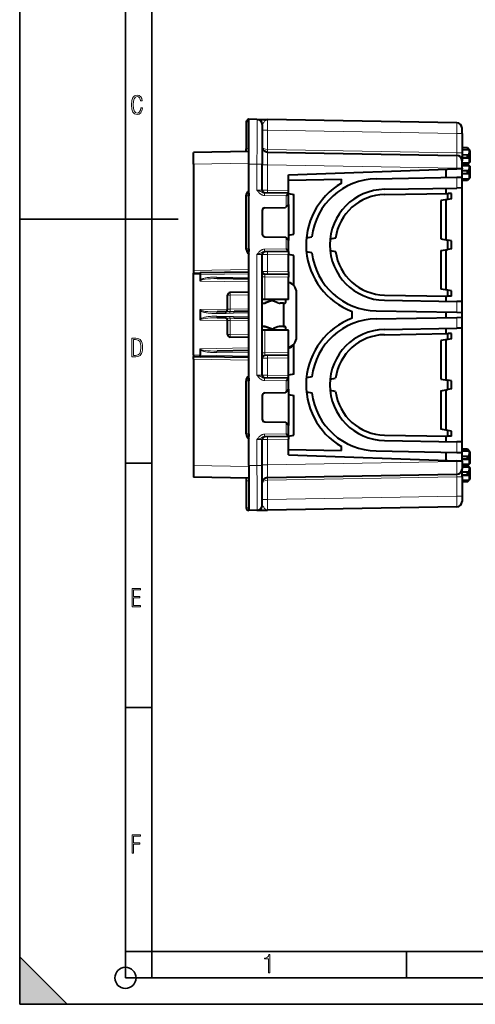
# Model space of a CAD drawing. Extents: x 0 to 420, y 0 to 297.
# Drawn here: x 0 to 86, y 0 to 186 of the extents above; entities that cross this region are included whole.
import ezdxf

# ---------------------------------------------------------------- set-up
doc = ezdxf.new("R2010")
doc.units = 0

msp = doc.modelspace()

# ---------------------------------------------------------------- linework, layer by layer
at = {"color": 7, "lineweight": 35}
for p, q in [((0, 0), (0, 297)), ((0, 0), (0, 297)), ((20.000401, 4.99976), (20.000401, 292)), ((25.000401, 9.99976), (25.000401, 287)), ((0, 148.5), (30, 148.5)), ((20.000401, 102.333), (25.000401, 102.333)), ((20.000401, 56.166599), (25.000401, 56.166599)), ((20.000401, 10), (25.000401, 10)), ((20.000401, 9.99976), (25.000401, 9.99976)), ((25.000401, 9.99976), (410, 9.99976)), ((25.0005, 4.99976), (25.0005, 9.99976)), ((73.125504, 4.99976), (73.125504, 9.99976)), ((0, 9), (9, 0)), ((0, 0), (0, 9)), ((20.000401, 4.99976), (167.501007, 4.99976)), ((0, 0), (420, 0)), ((0, 0), (420, 0)), ((0, 0), (9, 0))]:
    msp.add_line(p, q, dxfattribs=at)
at = {"color": 7, "lineweight": 40}
for p, q in [((42.86319, 166.906265), (42.86319, 161.789398)), ((43.354462, 167.406189), (43.36319, 167.406342)), ((44.880642, 167.379852), (43.36319, 167.406342)), ((43.36319, 158.907639), (43.36319, 167.406342)), ((44.880642, 167.379852), (46.845737, 167.345551)), ((45.86319, 166.380005), (45.86319, 158.881149)), ((82.680641, 166.720062), (46.845737, 167.345551)), ((83.663193, 164.720367), (83.663193, 165.720215)), ((83.663193, 164.720367), (83.663193, 161.063614)), ((43.36319, 161.289627), (32.86319, 161.106354)), ((32.86319, 158.906677), (32.86319, 161.106354)), ((42.86319, 161.280899), (42.86319, 161.789398)), ((46.845737, 161.189194), (82.680641, 160.56369)), ((84.680954, 161.988586), (83.663193, 162.006348)), ((83.663193, 161.668747), (84.986282, 161.648621)), ((83.663193, 161.063614), (83.663193, 159.564697)), ((83.663193, 160.716721), (84.986282, 160.701675)), ((84.764603, 161.896729), (84.680954, 161.988586)), ((85.163193, 161.506348), (84.680954, 161.988586)), ((84.986282, 161.648621), (84.986282, 161.018524)), ((84.986282, 160.701675), (84.986282, 161.018524)), ((85.163193, 161.506348), (85.163193, 160.933716)), ((85.163193, 160.933716), (85.163193, 159.306335)), ((32.86319, 158.906677), (32.86319, 138.806274)), ((43.36319, 153.41507), (43.36319, 158.907639)), ((45.86319, 153.98497), (45.86319, 158.881149)), ((83.663193, 160.095963), (84.986282, 160.111023)), ((83.663193, 158.164062), (83.663193, 159.563843)), ((83.663193, 159.143936), (84.986282, 159.164062)), ((84.680954, 158.988586), (83.663193, 159.006348)), ((83.663193, 158.668747), (84.986282, 158.648621)), ((84.764603, 158.896729), (84.680954, 158.988586)), ((85.163193, 158.506348), (84.680954, 158.988586)), ((85.163193, 159.306335), (84.763168, 158.906326)), ((84.986282, 160.111023), (84.986282, 159.164062)), ((84.986282, 158.648621), (84.986282, 158.018524)), ((85.163193, 158.506348), (85.163193, 157.933716)), ((50.86319, 156.906342), (82.680641, 158.017426)), ((50.86319, 153.906265), (50.86319, 156.906342)), ((80.663193, 156.385162), (80.663193, 157.946991)), ((83.662697, 158.051727), (82.680641, 158.017426)), ((82.680641, 156.42038), (83.662697, 156.437531)), ((83.663193, 158.164062), (83.663193, 158.051743)), ((83.663193, 156.437531), (83.663193, 158.051743)), ((83.663193, 157.716721), (84.986282, 157.701675)), ((83.663193, 157.095963), (84.986282, 157.111023)), ((83.663193, 154.411041), (83.663193, 156.437531)), ((84.986282, 157.701675), (84.986282, 158.018524)), ((84.986282, 157.111023), (84.986282, 156.164062)), ((85.163193, 157.933716), (85.163193, 156.306335)), ((50.86319, 155.865005), (60.86319, 156.039551)), ((60.86319, 155.31868), (60.86319, 156.039551)), ((67.445038, 156.154449), (82.680641, 156.42038)), ((83.663193, 156.143936), (84.986282, 156.164062)), ((84.680954, 155.824112), (83.663193, 155.806335)), ((85.163193, 156.306335), (84.680954, 155.824112)), ((84.681091, 155.824265), (84.764603, 155.915955)), ((42.86319, 152.914993), (42.86319, 153.053925)), ((42.86319, 142.89769), (42.86319, 152.914993)), ((43.36319, 153.41507), (43.354462, 153.414917)), ((43.36319, 153.41507), (43.36319, 153.406342)), ((43.36319, 153.406342), (43.36319, 152.915146)), ((43.36319, 142.897537), (43.36319, 152.915146)), ((50.86319, 153.406342), (46.277084, 153.486389)), ((50.86319, 153.406601), (50.86319, 153.906265)), ((50.86319, 151.30806), (50.86319, 153.406281)), ((50.86319, 153.332672), (51.86319, 153.156342)), ((51.86319, 145.656342), (51.86319, 153.156342)), ((68.979935, 154.154755), (82.680641, 154.39389)), ((68.997391, 153.154907), (80.950752, 153.363541)), ((80.663193, 153.358521), (80.663193, 154.358673)), ((81.663193, 153.375977), (80.950752, 153.363541)), ((80.950752, 152.250366), (80.950752, 153.363541)), ((81.663193, 152.375977), (81.663193, 153.375977)), ((83.662697, 154.411041), (82.680641, 154.39389)), ((83.663193, 132.901642), (83.663193, 154.411041)), ((50.86319, 151.30806), (50.371918, 150.816788)), ((50.86319, 151.308044), (50.86319, 144.494064)), ((80.950752, 152.250366), (79.663193, 152.023331)), ((79.663193, 152.023331), (79.663193, 144.759003)), ((80.663193, 144.582672), (80.663193, 152.199646)), ((81.663193, 152.375977), (80.950752, 152.250366)), ((45.86319, 150.139999), (45.86319, 145.672699)), ((46.354462, 150.639923), (50.263283, 150.708145)), ((50.371918, 150.816788), (50.263283, 150.708145)), ((50.86319, 145.480011), (51.86319, 145.656342)), ((46.354462, 145.17276), (50.273842, 145.104355)), ((50.371918, 145.002808), (50.273842, 145.104355)), ((50.86319, 144.494064), (50.371918, 145.002808)), ((50.86319, 142.406418), (50.86319, 144.494064)), ((54.227791, 144.975479), (55.253517, 145.156342)), ((59.745785, 144.906342), (58.71772, 144.725067)), ((79.663193, 144.759003), (80.950752, 144.531967)), ((81.663193, 144.406342), (80.950752, 144.531967)), ((80.950752, 142.780731), (80.950752, 144.531967)), ((81.663193, 142.906342), (81.663193, 144.406342)), ((42.86319, 142.758759), (42.86319, 142.89769)), ((43.36319, 142.397614), (43.354462, 142.397766)), ((43.36319, 142.897537), (43.36319, 142.406342)), ((43.36319, 142.406342), (43.36319, 142.397614)), ((43.36319, 130.406342), (43.36319, 142.397614)), ((45.86319, 118.98497), (45.86319, 141.827728)), ((50.86319, 142.406342), (46.277084, 142.326294)), ((50.86319, 142.406097), (50.86319, 141.906418)), ((50.86319, 138.518997), (50.86319, 141.906418)), ((51.86319, 141.656342), (50.86319, 141.832672)), ((51.86319, 135.929214), (51.86319, 141.656342)), ((55.253517, 142.156342), (54.227798, 142.337204)), ((58.717724, 142.587616), (59.745785, 142.406342)), ((79.663193, 142.553696), (80.950752, 142.780731)), ((79.663193, 142.553696), (79.663193, 135.289368)), ((80.663193, 135.113037), (80.663193, 142.730011)), ((81.663193, 142.906342), (80.950752, 142.780731)), ((32.86319, 138.806274), (32.86319, 138.306595)), ((32.86319, 138.306335), (34.151413, 138.328827)), ((32.86319, 138.006393), (32.86319, 138.306335)), ((32.86319, 122.806297), (32.86319, 138.006393)), ((34.114582, 138.029495), (34.114582, 136.924255)), ((43.36319, 138.489624), (34.151413, 138.328827)), ((50.86319, 138.019073), (46.354462, 138.097778)), ((50.86319, 138.518997), (50.86319, 138.019318)), ((50.86319, 138.018814), (50.86319, 137.51915)), ((43.36319, 137.144913), (37.344612, 137.249969)), ((50.86319, 133.306335), (50.86319, 137.51915)), ((39.31319, 131.488434), (39.31319, 134.11499)), ((43.36319, 134.677032), (39.804462, 134.614929)), ((52.36319, 126.206345), (52.36319, 134.606354)), ((68.997391, 134.157791), (80.950752, 133.949142)), ((80.950752, 135.062332), (79.663193, 135.289368)), ((81.663193, 134.936707), (80.950752, 135.062332)), ((80.950752, 133.949142), (80.950752, 135.062332)), ((81.663193, 133.936707), (81.663193, 134.936707)), ((46.354462, 133.306335), (45.86319, 133.306335)), ((50.86319, 133.306335), (46.354462, 133.306335)), ((47.290771, 132.998444), (46.422829, 132.694107)), ((47.405411, 132.998444), (46.537437, 132.694107)), ((47.693581, 133.047501), (47.578926, 133.047501)), ((48.831848, 132.684753), (47.996685, 132.993225)), ((49.86319, 132.606354), (49.270554, 132.606354)), ((49.86319, 132.606354), (49.86319, 128.206345)), ((49.86319, 132.606354), (50.06319, 132.606354)), ((50.36319, 132.906342), (50.36319, 133.306335)), ((68.979935, 133.157944), (82.680641, 132.918793)), ((80.663193, 132.95401), (80.663193, 133.954163)), ((81.663193, 133.936707), (80.950752, 133.949142)), ((83.662697, 132.901657), (82.680641, 132.918793)), ((83.663193, 130.875153), (83.663193, 132.901642)), ((34.114582, 131.288437), (34.114582, 129.524246)), ((39.027946, 130.992111), (37.344612, 130.962723)), ((43.36319, 131.06778), (40.5383, 131.018463)), ((43.36319, 118.41507), (43.36319, 130.406342)), ((62.86319, 129.774185), (62.86319, 131.038498)), ((67.445038, 131.158249), (82.680641, 130.892303)), ((80.663193, 129.885162), (80.663193, 130.927521)), ((82.680641, 130.892303), (83.662697, 130.875168)), ((83.663193, 129.937531), (83.663193, 130.875153)), ((39.027946, 129.820587), (37.344612, 129.84996)), ((39.31319, 126.697693), (39.31319, 129.324249)), ((43.36319, 129.744904), (40.5383, 129.79422)), ((67.445038, 129.654434), (82.680641, 129.92038)), ((82.680641, 129.92038), (83.662697, 129.937515)), ((83.663193, 127.911041), (83.663193, 129.937531)), ((46.354462, 127.506348), (45.86319, 127.506348)), ((50.86319, 127.506348), (46.354462, 127.506348)), ((47.290771, 127.814255), (46.422829, 128.118591)), ((47.405411, 127.814255), (46.537437, 128.118591)), ((47.693581, 127.765182), (47.578926, 127.765182)), ((48.831848, 128.127945), (47.996685, 127.819458)), ((49.86319, 128.206345), (49.270554, 128.206345)), ((49.86319, 128.206345), (50.06319, 128.206345)), ((50.36319, 127.506348), (50.36319, 127.906342)), ((50.86319, 123.293541), (50.86319, 127.506348)), ((68.979935, 127.654747), (82.680641, 127.89389)), ((68.997391, 126.6549), (80.950752, 126.863541)), ((80.663193, 126.858521), (80.663193, 127.858673)), ((81.663193, 126.875977), (80.950752, 126.863541)), ((80.950752, 125.750359), (80.950752, 126.863541)), ((81.663193, 125.875977), (81.663193, 126.875977)), ((83.662697, 127.911034), (82.680641, 127.89389)), ((83.663193, 106.401649), (83.663193, 127.911041)), ((43.36319, 126.135651), (39.804462, 126.197769)), ((51.86319, 119.156342), (51.86319, 124.883469)), ((80.950752, 125.750359), (79.663193, 125.523331)), ((79.663193, 125.523331), (79.663193, 118.259003)), ((80.663193, 118.082672), (80.663193, 125.699654)), ((81.663193, 125.875977), (80.950752, 125.750359)), ((34.114582, 123.888443), (34.114582, 122.783188)), ((43.36319, 123.667778), (37.344612, 123.562729)), ((50.86319, 122.793869), (50.86319, 123.293541)), ((32.86319, 122.806297), (32.86319, 122.506348)), ((32.86319, 122.506348), (34.151413, 122.483856)), ((32.86319, 122.006424), (32.86319, 122.506088)), ((32.86319, 122.006424), (32.86319, 101.906006)), ((43.36319, 122.323067), (34.151413, 122.483856)), ((50.86319, 122.793617), (46.354462, 122.71492)), ((50.86319, 122.293694), (50.86319, 122.793365)), ((50.86319, 118.906265), (50.86319, 122.293694)), ((42.86319, 118.053932), (42.86319, 117.914993)), ((42.86319, 107.89769), (42.86319, 117.914993)), ((43.36319, 118.41507), (43.354462, 118.414917)), ((43.36319, 118.41507), (43.36319, 118.406342)), ((43.36319, 118.406342), (43.36319, 117.915146)), ((43.36319, 107.897537), (43.36319, 117.915146)), ((50.86319, 118.406342), (46.277084, 118.486397)), ((51.86319, 119.156342), (50.86319, 118.980019)), ((50.86319, 118.406601), (50.86319, 118.906265)), ((50.86319, 116.318619), (50.86319, 118.406273)), ((55.253517, 118.656342), (54.227798, 118.475479)), ((58.717724, 118.225067), (59.745785, 118.406342)), ((79.663193, 118.259003), (80.950752, 118.031967)), ((81.663193, 117.906342), (80.950752, 118.031967)), ((80.950752, 116.280724), (80.950752, 118.031967)), ((81.663193, 116.406342), (81.663193, 117.906342)), ((46.354462, 115.639923), (50.273842, 115.708328)), ((50.371918, 115.809891), (50.273842, 115.708328)), ((50.86319, 116.318619), (50.371918, 115.809891)), ((50.86319, 116.318619), (50.86319, 109.504631)), ((54.227791, 115.837204), (55.253517, 115.656342)), ((59.745785, 115.906342), (58.71772, 116.087616)), ((79.663193, 116.053688), (80.950752, 116.280724)), ((79.663193, 116.053688), (79.663193, 108.78936)), ((80.663193, 108.613037), (80.663193, 116.230019)), ((81.663193, 116.406342), (80.950752, 116.280724)), ((45.86319, 115.139999), (45.86319, 110.672691)), ((50.86319, 115.332672), (51.86319, 115.156342)), ((51.86319, 107.656342), (51.86319, 115.156342)), ((46.354462, 110.172768), (50.263283, 110.104538)), ((50.371918, 109.995903), (50.263283, 110.104538)), ((50.86319, 109.504631), (50.371918, 109.995903)), ((50.86319, 107.406418), (50.86319, 109.504631)), ((80.950752, 108.562332), (79.663193, 108.78936)), ((81.663193, 108.436707), (80.950752, 108.562332)), ((80.950752, 107.449142), (80.950752, 108.562332)), ((81.663193, 107.436707), (81.663193, 108.436707)), ((42.86319, 107.89769), (42.86319, 107.758759)), ((43.36319, 107.397614), (43.354462, 107.397766)), ((43.36319, 107.897537), (43.36319, 107.406342)), ((43.36319, 107.406342), (43.36319, 107.397614)), ((43.36319, 101.905052), (43.36319, 107.397614)), ((45.86319, 101.931534), (45.86319, 106.827721)), ((50.86319, 107.406342), (46.277084, 107.326294)), ((50.86319, 107.480019), (51.86319, 107.656342)), ((50.86319, 107.40609), (50.86319, 106.906418)), ((50.86319, 103.906342), (50.86319, 106.906418)), ((68.979935, 106.657944), (82.680641, 106.4188)), ((68.997391, 107.657791), (80.950752, 107.449142)), ((80.663193, 106.45401), (80.663193, 107.454163)), ((81.663193, 107.436707), (80.950752, 107.449142)), ((83.662697, 106.401657), (82.680641, 106.4188)), ((83.663193, 104.37516), (83.663193, 106.401649)), ((50.86319, 104.947685), (60.86319, 104.773132)), ((60.86319, 104.773132), (60.86319, 105.494011)), ((67.445038, 104.658249), (82.680641, 104.392311)), ((80.663193, 102.865707), (80.663193, 104.427521)), ((82.680641, 104.392311), (83.662697, 104.375168)), ((84.680954, 104.988579), (83.663193, 105.006348)), ((83.663193, 104.668747), (84.986282, 104.648628)), ((83.663193, 102.760941), (83.663193, 104.37516)), ((84.764603, 104.896729), (84.680954, 104.988579)), ((85.163193, 104.506348), (84.680954, 104.988579)), ((84.986282, 104.648628), (84.986282, 104.018524)), ((85.163193, 104.506348), (85.163193, 103.933716)), ((50.86319, 103.906342), (82.680641, 102.795258)), ((83.662697, 102.760963), (82.680641, 102.795258)), ((83.663193, 103.716728), (84.986282, 103.701675)), ((83.663193, 103.095963), (84.986282, 103.111015)), ((83.663193, 102.760941), (83.663193, 102.648628)), ((83.663193, 102.648628), (83.663193, 101.24884)), ((84.986282, 103.701675), (84.986282, 104.018524)), ((84.986282, 103.111015), (84.986282, 102.164062)), ((85.163193, 103.933716), (85.163193, 102.306343)), ((32.86319, 101.906006), (32.86319, 99.706345)), ((43.36319, 101.905052), (43.36319, 93.406342)), ((45.86319, 94.432678), (45.86319, 101.931534)), ((83.663193, 102.143944), (84.986282, 102.164062)), ((84.680954, 101.988579), (83.663193, 102.006348)), ((83.663193, 101.668747), (84.986282, 101.648628)), ((83.663193, 99.749069), (83.663193, 101.247993)), ((83.663193, 100.716728), (84.986282, 100.701675)), ((84.764603, 101.896729), (84.680954, 101.988579)), ((85.163193, 101.506348), (84.680954, 101.988579)), ((85.163193, 102.306343), (84.763168, 101.906326)), ((84.986282, 101.648628), (84.986282, 101.018524)), ((84.986282, 100.701675), (84.986282, 101.018524)), ((85.163193, 101.506348), (85.163193, 100.933716)), ((85.163193, 100.933716), (85.163193, 99.306343)), ((43.36319, 99.523064), (32.86319, 99.706345)), ((42.86319, 99.531792), (42.86319, 99.023293)), ((42.86319, 99.023293), (42.86319, 93.906418)), ((46.845737, 99.623497), (82.680641, 100.248993)), ((83.663193, 100.095963), (84.986282, 100.111015)), ((83.663193, 99.749069), (83.663193, 96.092331)), ((83.663193, 99.143944), (84.986282, 99.164062)), ((84.680954, 98.824112), (83.663193, 98.806343)), ((85.163193, 99.306343), (84.680954, 98.824112)), ((84.681091, 98.824257), (84.764603, 98.915955)), ((84.986282, 100.111015), (84.986282, 99.164062)), ((83.663193, 96.092331), (83.663193, 95.092484)), ((43.354462, 93.406494), (43.36319, 93.406342)), ((44.880642, 93.432831), (43.36319, 93.406342)), ((44.881279, 93.432846), (46.845737, 93.467133)), ((82.680641, 94.092636), (46.845737, 93.467133))]:
    msp.add_line(p, q, dxfattribs=at)
at = {"color": 7, "lineweight": 18}
for p, q in [((43.354462, 166.906265), (42.86319, 166.906265)), ((43.354462, 166.906265), (43.36319, 166.906418)), ((43.354462, 166.906265), (43.354462, 161.789398)), ((45.863781, 165.345856), (46.845737, 165.345856)), ((82.680641, 164.720367), (46.845737, 165.345856)), ((46.845737, 161.689117), (46.845737, 165.345856)), ((82.680641, 164.720367), (83.663193, 164.720367)), ((82.680641, 164.720367), (82.680641, 161.063614)), ((42.86319, 161.789398), (43.354462, 161.789398)), ((82.680641, 161.063614), (46.845737, 161.689117)), ((82.680641, 161.063614), (83.663193, 161.063614)), ((84.764603, 161.896729), (83.663193, 161.906342)), ((84.764603, 160.562897), (83.663193, 160.579544)), ((84.764603, 160.249786), (83.663193, 160.233139)), ((43.36319, 159.089966), (32.86319, 158.906677)), ((44.880642, 158.881149), (43.36319, 158.907639)), ((45.86319, 158.881149), (44.880642, 158.881149)), ((44.880642, 154.010696), (44.880642, 158.881149)), ((45.86319, 158.789551), (46.845737, 158.789551)), ((46.845737, 158.789551), (82.680641, 158.164062)), ((46.845737, 153.976395), (46.845737, 158.789551)), ((84.764603, 158.896729), (83.663193, 158.906342)), ((84.764603, 158.915955), (84.753632, 158.915863)), ((82.680641, 158.164062), (83.663193, 158.164062)), ((82.680641, 158.164062), (82.680641, 158.017426)), ((84.764603, 157.562897), (83.663193, 157.579544)), ((84.764603, 157.249786), (83.663193, 157.233139)), ((82.680641, 154.39389), (82.680641, 156.42038)), ((84.764603, 155.915955), (83.663193, 155.906342)), ((43.354462, 152.914993), (42.86319, 152.914993)), ((43.36319, 152.915146), (43.354462, 152.914993)), ((43.354462, 142.89769), (43.354462, 152.914993)), ((44.880642, 154.010696), (45.862698, 153.984985)), ((46.845737, 153.976395), (45.863682, 153.984955)), ((50.371918, 152.914993), (46.277084, 152.986481)), ((50.86319, 153.906265), (46.845737, 153.976395)), ((50.371918, 150.816788), (50.371918, 152.914993)), ((50.371918, 142.89769), (50.371918, 145.002808)), ((43.354462, 142.89769), (42.86319, 142.89769)), ((43.36319, 142.897537), (43.354462, 142.89769)), ((44.880642, 141.802002), (45.862698, 141.827713)), ((44.880642, 119.010696), (44.880642, 141.802002)), ((46.845737, 141.836304), (45.863682, 141.827728)), ((50.371918, 142.89769), (46.277084, 142.826218)), ((46.845737, 141.836304), (50.86319, 141.906418)), ((46.845737, 138.589111), (46.845737, 141.836304)), ((32.86319, 138.806274), (43.36319, 138.989548)), ((32.86319, 138.006393), (34.114582, 138.028229)), ((43.36319, 138.190933), (34.114582, 138.029495)), ((46.845737, 138.589111), (45.863682, 138.597687)), ((46.845737, 138.589111), (50.86319, 138.518997)), ((34.151413, 136.805786), (43.36319, 136.644989)), ((43.36319, 137.443604), (37.272202, 137.549927)), ((45.86319, 137.597839), (46.354462, 137.597839)), ((50.86319, 137.51915), (46.354462, 137.597839)), ((46.354462, 133.306335), (46.354462, 137.597839)), ((39.31319, 134.11499), (39.804462, 134.11499)), ((43.36319, 134.177109), (39.804462, 134.11499)), ((39.804462, 131.505585), (39.804462, 134.11499)), ((46.537437, 132.694107), (46.422829, 132.694107)), ((47.405411, 132.998444), (47.290771, 132.998444)), ((82.680641, 130.892303), (82.680641, 132.918793)), ((34.151413, 131.406906), (39.31319, 131.497009)), ((38.955536, 130.692154), (37.272202, 130.662766)), ((39.804462, 131.505585), (39.313435, 131.488449)), ((43.36319, 131.567703), (39.804462, 131.505585)), ((43.36319, 130.769089), (40.465889, 130.718521)), ((34.151413, 129.405777), (39.31319, 129.315674)), ((38.955536, 130.120529), (37.272202, 130.149918)), ((39.804462, 129.307098), (39.313435, 129.324249)), ((39.804462, 126.697693), (39.804462, 129.307098)), ((43.36319, 129.24498), (39.804462, 129.307098)), ((43.36319, 130.043594), (40.465889, 130.094177)), ((82.680641, 127.89389), (82.680641, 129.92038)), ((39.31319, 126.697693), (39.804462, 126.697693)), ((43.36319, 126.635574), (39.804462, 126.697693)), ((46.354462, 123.214844), (46.354462, 127.506348)), ((46.537437, 128.118591), (46.422829, 128.118591)), ((47.405411, 127.814255), (47.290771, 127.814255)), ((34.151413, 124.006912), (43.36319, 124.167702)), ((43.36319, 123.369087), (37.272202, 123.262772)), ((45.86319, 123.214844), (46.354462, 123.214844)), ((50.86319, 123.293541), (46.354462, 123.214844)), ((32.86319, 122.806297), (34.114582, 122.784454)), ((32.86319, 122.006424), (43.36319, 121.823143)), ((43.36319, 122.621758), (34.114582, 122.783188)), ((46.845737, 122.223572), (45.863682, 122.214996)), ((46.845737, 122.223572), (50.86319, 122.293694)), ((46.845737, 118.976395), (46.845737, 122.223572)), ((43.354462, 117.914993), (42.86319, 117.914993)), ((43.36319, 117.915146), (43.354462, 117.914993)), ((43.354462, 107.89769), (43.354462, 117.914993)), ((44.880642, 119.010696), (45.862698, 118.984985)), ((46.845737, 118.976395), (45.863682, 118.984962)), ((50.371918, 117.914993), (46.277084, 117.986473)), ((46.845737, 118.976395), (50.86319, 118.906265)), ((50.371918, 115.809891), (50.371918, 117.914993)), ((50.371918, 107.89769), (50.371918, 109.995903)), ((43.354462, 107.89769), (42.86319, 107.89769)), ((43.36319, 107.897537), (43.354462, 107.89769)), ((44.880642, 106.801994), (45.862698, 106.827705)), ((44.880642, 101.931534), (44.880642, 106.801994)), ((46.845737, 106.836296), (45.863682, 106.827728)), ((50.371918, 107.89769), (46.277084, 107.826218)), ((50.86319, 106.906418), (46.845737, 106.836296)), ((46.845737, 102.023132), (46.845737, 106.836296)), ((82.680641, 104.392311), (82.680641, 106.4188)), ((84.764603, 104.896729), (83.663193, 104.906342)), ((46.845737, 102.023132), (82.680641, 102.648628)), ((82.680641, 102.795258), (82.680641, 102.648628)), ((82.680641, 102.648628), (83.663193, 102.648628)), ((84.764603, 103.562897), (83.663193, 103.579552)), ((84.764603, 103.249786), (83.663193, 103.233139)), ((43.36319, 101.722733), (32.86319, 101.906006)), ((44.880642, 101.931534), (43.36319, 101.905052)), ((45.86319, 101.931534), (44.880642, 101.931534)), ((45.86319, 102.023132), (46.845737, 102.023132)), ((84.764603, 101.896729), (83.663193, 101.906342)), ((84.764603, 100.562897), (83.663193, 100.579552)), ((84.764603, 101.915955), (84.753632, 101.915863)), ((42.86319, 99.023293), (43.354462, 99.023293)), ((43.354462, 99.023293), (43.354462, 93.906418)), ((82.680641, 99.749069), (46.845737, 99.123573)), ((46.845737, 95.466827), (46.845737, 99.123573)), ((82.680641, 99.749069), (83.663193, 99.749069)), ((82.680641, 99.749069), (82.680641, 96.092331)), ((84.764603, 100.249786), (83.663193, 100.233139)), ((84.764603, 98.915955), (83.663193, 98.906342)), ((45.863781, 95.466827), (46.845737, 95.466827)), ((82.680641, 96.092331), (46.845737, 95.466827)), ((82.680641, 96.092331), (83.663193, 96.092331)), ((43.354462, 93.906418), (42.86319, 93.906418)), ((43.354462, 93.906418), (43.36319, 93.906265))]:
    msp.add_line(p, q, dxfattribs=at)
for points in [[(23.198622, 169.552216), (22.902647, 169.552216), (22.82748, 169.129395), (22.686541, 168.82402), (22.475132, 168.640808), (22.207346, 168.579727), (21.878487, 168.673691), (21.652983, 168.964966), (21.521441, 169.448853), (21.479158, 170.130066), (21.521441, 170.80658), (21.652983, 171.290466), (21.878487, 171.581741), (22.207346, 171.680405), (22.470432, 171.624023), (22.677145, 171.468994), (22.813387, 171.210602), (22.87446, 170.862946), (23.175131, 170.862946), (23.095264, 171.323349), (22.902647, 171.661606), (22.597279, 171.873016), (22.207346, 171.948181), (21.737547, 171.835434), (21.418083, 171.497177), (21.230165, 170.928726), (21.173788, 170.130066), (21.230165, 169.322006), (21.418083, 168.753555), (21.737547, 168.415298), (22.207346, 168.307251), (22.601976, 168.382416), (22.902647, 168.61731), (23.099964, 169.007248)], [(21.209959, 122.479729), (21.938147, 122.479729), (22.267006, 122.49852), (22.53949, 122.573685), (22.760294, 122.695839), (22.93412, 122.879059), (23.060965, 123.118652), (23.150227, 123.419327), (23.201904, 123.790466), (23.220697, 124.232079), (23.201904, 124.668991), (23.150227, 125.040131), (23.065662, 125.340805), (22.93412, 125.580399), (22.760294, 125.758926), (22.53949, 125.881073), (22.262308, 125.956238), (21.938147, 125.979729), (21.209959, 125.979729)], [(21.501234, 122.742813), (21.501234, 125.721336), (21.919355, 125.721336), (22.407946, 125.641472), (22.708616, 125.387779), (22.858952, 124.927383), (22.891838, 124.607918), (22.905931, 124.227379), (22.858952, 123.527382), (22.708616, 123.066978), (22.407946, 122.817986), (21.919355, 122.742813)], [(21.244259, 75.172127), (22.850969, 75.172127), (22.850969, 75.444611), (21.535534, 75.444611), (21.535534, 76.868103), (22.719427, 76.868103), (22.719427, 77.135887), (21.535534, 77.135887), (21.535534, 78.399643), (22.850969, 78.399643), (22.850969, 78.672127), (21.244259, 78.672127)], [(21.244259, 28.569124), (21.535534, 28.569124), (21.535534, 30.265097), (22.719427, 30.265097), (22.719427, 30.532883), (21.535534, 30.532883), (21.535534, 31.79664), (22.850969, 31.79664), (22.850969, 32.069122), (21.244259, 32.069122)], [(47.03595, 5.977674), (47.322525, 5.977674), (47.322525, 9.425997), (47.101723, 9.425997), (47.026554, 9.120627), (46.876217, 8.918613), (46.63662, 8.796467), (46.303062, 8.754185), (46.303062, 8.575661), (46.490982, 8.570963), (47.03595, 8.613245)]]:
    msp.add_lwpolyline(points, close=True, dxfattribs=at)
for points in [[(44.880642, 167.379852), (44.880749, 167.3797), (44.880959, 167.378448), (44.881569, 167.367172), (44.883247, 167.266541), (44.884678, 167.069092), (44.886738, 166.412598), (44.887856, 164.738388), (44.886505, 162.589996), (44.880642, 158.881149)], [(45.86319, 166.380005), (45.864471, 166.39801), (45.868225, 166.41687), (45.875614, 166.440094), (45.88599, 166.464462), (45.906273, 166.502518), (45.931683, 166.542816), (45.961437, 166.585251), (46.030472, 166.675049), (46.142761, 166.810791), (46.259747, 166.945251), (46.330017, 167.022202), (46.399643, 167.094269), (46.445244, 167.138474), (46.490448, 167.179413), (46.556229, 167.232742), (46.588776, 167.255981), (46.621113, 167.276764), (46.669266, 167.30307), (46.717026, 167.323288), (46.764473, 167.337128), (46.811714, 167.344421), (46.845737, 167.345551)], [(46.845737, 165.345856), (46.840755, 166.04303), (46.838562, 166.671219), (46.839787, 167.135529), (46.841854, 167.279053), (46.843246, 167.321442), (46.844856, 167.34288), (46.845242, 167.344727), (46.845436, 167.345261), (46.84557, 167.345459), (46.845737, 167.345551)], [(82.680641, 164.720367), (82.685516, 165.397888), (82.687805, 166.029648), (82.686516, 166.518311), (82.684494, 166.654877), (82.683121, 166.696228), (82.681519, 166.717377), (82.681137, 166.719223), (82.680939, 166.719757), (82.680809, 166.719971), (82.680641, 166.720062)], [(43.354462, 161.289474), (43.354309, 161.289551), (43.354187, 161.289734), (43.354008, 161.290192), (43.353661, 161.291809), (43.352333, 161.310318), (43.351418, 161.346207), (43.35088, 161.461288), (43.354462, 161.789398)], [(46.845737, 158.789551), (46.840763, 159.624619), (46.838562, 160.378876), (46.83979, 160.937775), (46.841858, 161.109497), (46.843246, 161.160278), (46.844856, 161.185974), (46.845436, 161.188843), (46.84557, 161.189087), (46.845737, 161.189194)], [(82.680641, 161.063614), (82.686943, 160.8181), (82.687851, 160.714142), (82.687073, 160.633026), (82.684982, 160.58551), (82.682281, 160.566116), (82.681648, 160.56456), (82.681213, 160.563965), (82.680984, 160.563782), (82.680641, 160.56369)], [(82.680641, 158.164062), (82.685524, 158.978851), (82.687805, 159.737274), (82.686523, 160.320694), (82.684639, 160.477982), (82.68338, 160.528046), (82.681915, 160.556778), (82.681107, 160.56279), (82.680908, 160.563416), (82.680801, 160.563599), (82.680641, 160.56369)], [(43.354462, 153.414917), (43.354309, 153.414993), (43.354187, 153.415176), (43.354008, 153.415634), (43.353661, 153.417252), (43.352333, 153.43576), (43.351418, 153.471649), (43.35088, 153.586731), (43.354462, 153.914841)], [(46.277084, 152.986481), (46.184338, 152.991898), (46.093918, 153.004501), (46.006554, 153.02356), (45.922832, 153.048325), (45.835632, 153.08107), (45.753777, 153.118546), (45.670799, 153.163528), (45.594334, 153.211578), (45.516495, 153.267395), (45.445831, 153.324463), (45.393211, 153.371109), (45.344444, 153.417633), (45.29911, 153.463806), (45.256813, 153.509476), (45.179848, 153.598984), (45.093773, 153.708496), (45.041386, 153.779495), (44.943981, 153.918045), (44.880642, 154.010696)], [(46.277084, 153.486389), (46.20335, 153.491516), (46.130318, 153.503632), (46.063938, 153.520126), (45.998779, 153.540756), (45.949013, 153.559021), (45.851467, 153.59967), (45.803211, 153.621414), (45.707443, 153.666183), (45.496918, 153.764023), (45.314289, 153.842773), (45.172028, 153.900024), (45.075645, 153.937317), (44.880642, 154.010696)], [(43.354462, 141.897842), (43.351517, 142.118561), (43.35099, 142.299194), (43.3522, 142.373444), (43.353264, 142.392242), (43.354042, 142.397156), (43.354225, 142.397583), (43.354321, 142.397705), (43.354462, 142.397766)], [(46.277084, 142.826218), (46.184338, 142.820786), (46.093918, 142.808197), (46.006554, 142.789124), (45.922832, 142.764374), (45.835632, 142.731628), (45.753777, 142.694153), (45.670799, 142.64917), (45.594334, 142.601105), (45.516495, 142.545303), (45.445831, 142.488235), (45.393211, 142.441589), (45.344444, 142.39505), (45.29911, 142.348877), (45.256813, 142.303207), (45.179848, 142.213715), (45.093773, 142.104202), (45.041386, 142.033203), (44.943981, 141.894638), (44.880642, 141.802002)], [(46.277084, 142.326294), (46.20335, 142.321182), (46.130318, 142.309052), (46.063938, 142.292557), (45.998779, 142.271942), (45.949013, 142.253662), (45.851467, 142.213028), (45.803211, 142.191269), (45.707443, 142.146515), (45.496918, 142.048676), (45.314289, 141.969925), (45.172028, 141.912674), (45.075645, 141.875381), (44.880642, 141.802002)], [(46.354462, 137.597839), (46.351517, 137.818542), (46.35099, 137.999191), (46.3522, 138.073441), (46.353264, 138.092239), (46.354042, 138.097168), (46.354225, 138.09758), (46.354321, 138.097702), (46.354462, 138.097778)], [(37.272202, 137.549927), (37.038021, 137.551849), (36.803802, 137.549438), (36.569641, 137.542587), (36.34119, 137.531433), (36.112877, 137.515594), (35.88483, 137.494705), (35.67392, 137.470428), (35.46352, 137.440826), (35.253632, 137.40509), (35.117516, 137.378006), (34.981876, 137.347412), (34.846863, 137.312698), (34.712734, 137.273041), (34.607468, 137.23732), (34.503334, 137.196838), (34.445213, 137.171356), (34.387852, 137.143616), (34.344162, 137.120316), (34.30114, 137.095047), (34.25798, 137.066711), (34.216213, 137.03537), (34.176434, 137.000183), (34.139839, 136.960129), (34.114582, 136.924255)], [(37.272202, 130.662766), (37.038021, 130.660843), (36.803802, 130.663239), (36.569641, 130.670105), (36.34119, 130.681259), (36.112877, 130.697098), (35.88483, 130.717987), (35.67392, 130.742264), (35.46352, 130.771866), (35.253632, 130.807602), (35.117516, 130.834686), (34.981876, 130.86528), (34.846863, 130.899994), (34.712734, 130.939651), (34.607468, 130.975372), (34.503334, 131.015854), (34.445213, 131.041336), (34.387852, 131.069077), (34.344162, 131.092377), (34.30114, 131.117645), (34.263264, 131.142319), (34.226406, 131.169235), (34.190937, 131.198914), (34.157509, 131.231979), (34.134884, 131.258881), (34.114582, 131.288437)], [(38.955536, 130.692154), (39.020409, 130.69426), (39.143589, 130.702408), (39.337063, 130.719086), (39.421345, 130.724991), (39.503922, 130.72879), (39.583679, 130.730179), (39.734879, 130.72699)], [(39.027946, 130.992111), (39.129288, 130.995834), (39.196724, 130.999725), (39.331692, 131.008286), (39.485619, 131.016052), (39.643559, 131.019745), (39.806229, 131.018967)], [(37.272202, 130.149918), (37.038021, 130.151855), (36.803802, 130.149445), (36.569641, 130.142578), (36.34119, 130.131424), (36.112877, 130.115585), (35.88483, 130.094711), (35.67392, 130.070435), (35.46352, 130.040833), (35.253632, 130.005081), (35.117516, 129.978012), (34.981876, 129.947418), (34.846863, 129.912704), (34.712734, 129.873032), (34.607468, 129.837326), (34.503334, 129.796829), (34.445213, 129.771362), (34.387852, 129.743607), (34.344162, 129.720306), (34.30114, 129.695053), (34.263264, 129.67038), (34.226406, 129.643448), (34.190937, 129.61377), (34.157509, 129.580704), (34.134884, 129.553802), (34.114582, 129.524246)], [(38.955536, 130.120529), (39.020409, 130.118423), (39.143589, 130.110291), (39.337063, 130.093613), (39.421345, 130.087692), (39.503922, 130.083893), (39.583679, 130.082504), (39.734879, 130.085693)], [(39.027946, 129.820587), (39.129288, 129.816849), (39.196724, 129.812958), (39.331692, 129.804398), (39.485619, 129.796631), (39.643559, 129.792953), (39.806229, 129.793732)], [(37.272202, 123.262772), (37.038021, 123.260834), (36.803802, 123.263245), (36.569641, 123.270103), (36.34119, 123.281265), (36.112877, 123.297104), (35.88483, 123.317978), (35.67392, 123.342262), (35.46352, 123.371857), (35.253632, 123.407608), (35.117516, 123.434677), (34.981876, 123.465271), (34.846863, 123.499985), (34.712734, 123.539658), (34.607468, 123.575363), (34.503334, 123.61586), (34.445213, 123.641335), (34.387852, 123.669083), (34.344162, 123.692375), (34.30114, 123.717636), (34.25798, 123.745979), (34.216213, 123.777328), (34.176434, 123.812508), (34.139839, 123.852562), (34.114582, 123.888443)], [(46.354462, 123.214844), (46.351517, 122.994141), (46.35099, 122.813492), (46.3522, 122.739243), (46.353264, 122.720444), (46.354042, 122.71553), (46.354225, 122.715103), (46.354321, 122.714989), (46.354462, 122.71492)], [(43.354462, 118.914841), (43.351517, 118.694138), (43.35099, 118.513496), (43.3522, 118.439247), (43.353264, 118.420448), (43.354042, 118.415527), (43.354225, 118.415108), (43.354321, 118.414986), (43.354462, 118.414917)], [(46.277084, 117.986473), (46.184338, 117.991898), (46.093918, 118.004501), (46.006554, 118.023567), (45.922832, 118.048325), (45.835632, 118.08107), (45.753777, 118.118538), (45.670799, 118.163528), (45.594334, 118.211578), (45.516495, 118.267395), (45.445831, 118.324455), (45.393211, 118.371109), (45.344444, 118.417633), (45.29911, 118.463814), (45.256813, 118.509476), (45.179848, 118.598984), (45.093773, 118.708496), (45.041386, 118.779495), (44.943981, 118.918045), (44.880642, 119.010696)], [(46.277084, 118.486397), (46.20335, 118.491508), (46.130318, 118.503639), (46.063938, 118.520126), (45.998779, 118.540749), (45.949013, 118.559021), (45.851467, 118.599663), (45.803211, 118.621414), (45.707443, 118.666183), (45.496918, 118.764015), (45.314289, 118.842766), (45.172028, 118.900024), (45.075645, 118.937309), (44.880642, 119.010696)], [(43.354462, 107.397766), (43.354309, 107.39769), (43.354187, 107.397514), (43.354008, 107.397049), (43.353661, 107.395439), (43.352333, 107.376923), (43.351418, 107.341042), (43.35088, 107.225952), (43.354462, 106.897842)], [(46.277084, 107.826218), (46.184338, 107.820793), (46.093918, 107.808189), (46.006554, 107.789124), (45.922832, 107.764366), (45.835632, 107.731621), (45.753777, 107.694153), (45.670799, 107.649162), (45.594334, 107.601112), (45.516495, 107.545296), (45.445831, 107.488235), (45.393211, 107.441582), (45.344444, 107.39505), (45.29911, 107.348877), (45.256813, 107.303207), (45.179848, 107.213707), (45.093773, 107.104195), (45.041386, 107.033195), (44.943981, 106.894638), (44.880642, 106.801994)], [(46.277084, 107.326294), (46.20335, 107.321182), (46.130318, 107.309052), (46.063938, 107.292557), (45.998779, 107.271935), (45.949013, 107.25367), (45.851467, 107.213028), (45.803211, 107.191269), (45.707443, 107.146507), (45.496918, 107.048668), (45.314289, 106.969925), (45.172028, 106.912666), (45.075645, 106.875374), (44.880642, 106.801994)], [(82.680641, 102.648628), (82.685524, 101.833832), (82.687805, 101.075417), (82.686523, 100.491997), (82.684639, 100.334709), (82.68338, 100.284645), (82.681915, 100.255913), (82.681107, 100.249893), (82.680908, 100.249275), (82.680801, 100.2491), (82.680641, 100.248993)], [(44.880642, 93.432831), (44.880749, 93.432991), (44.880959, 93.43425), (44.881569, 93.445518), (44.883247, 93.546143), (44.884678, 93.743599), (44.886738, 94.400093), (44.887856, 96.074295), (44.886505, 98.222694), (44.880642, 101.931534)], [(46.845737, 102.023132), (46.840763, 101.188072), (46.838562, 100.433815), (46.83979, 99.874916), (46.841858, 99.703194), (46.843246, 99.652405), (46.844856, 99.626709), (46.845436, 99.623848), (46.84557, 99.623604), (46.845737, 99.623497)], [(43.354462, 99.523216), (43.354309, 99.52314), (43.354187, 99.522964), (43.354008, 99.522499), (43.353661, 99.520889), (43.352333, 99.502373), (43.351418, 99.466492), (43.35088, 99.351402), (43.354462, 99.023293)], [(82.680641, 99.749069), (82.686943, 99.994583), (82.687851, 100.098557), (82.687073, 100.179657), (82.684982, 100.227188), (82.682281, 100.246574), (82.681648, 100.248131), (82.681213, 100.248734), (82.680984, 100.248901), (82.680641, 100.248993)], [(46.845737, 95.466827), (46.840755, 94.769653), (46.838562, 94.141472), (46.839787, 93.677155), (46.841854, 93.533638), (46.843246, 93.491241), (46.844856, 93.46981), (46.845242, 93.467957), (46.845436, 93.46743), (46.84557, 93.467224), (46.845737, 93.467133)], [(82.680641, 96.092331), (82.685516, 95.414795), (82.687805, 94.783043), (82.686516, 94.29438), (82.684494, 94.157814), (82.683121, 94.116455), (82.681519, 94.095314), (82.681137, 94.093468), (82.680939, 94.092934), (82.680809, 94.092728), (82.680641, 94.092636)], [(45.86319, 94.432678), (45.864471, 94.41468), (45.868225, 94.395813), (45.875614, 94.372597), (45.88599, 94.348228), (45.906273, 94.310173), (45.931683, 94.269875), (45.961437, 94.227432), (46.030472, 94.137642), (46.142761, 94.001907), (46.259747, 93.867439), (46.330017, 93.790482), (46.399643, 93.718422), (46.445244, 93.674217), (46.490448, 93.633286), (46.556229, 93.579941), (46.588776, 93.556709), (46.621113, 93.535927), (46.669266, 93.509605), (46.717026, 93.489403), (46.764473, 93.475563), (46.811714, 93.468269), (46.845737, 93.467133)]]:
    msp.add_lwpolyline(points, dxfattribs=at)
at = {"color": 7, "lineweight": 40}
for points in [[(84.764603, 160.249786), (84.74585, 160.262924), (84.730865, 160.276764), (84.717613, 160.292389), (84.706924, 160.308472), (84.69207, 160.340576), (84.683685, 160.373245), (84.680954, 160.406158), (84.68364, 160.439178), (84.692062, 160.472092), (84.707069, 160.504501), (84.71701, 160.519531), (84.729156, 160.53418), (84.744507, 160.548691), (84.764603, 160.562897)], [(84.764603, 157.249786), (84.74585, 157.262924), (84.730865, 157.276764), (84.717613, 157.292389), (84.706924, 157.308472), (84.69207, 157.340576), (84.683685, 157.373245), (84.680954, 157.406158), (84.68364, 157.439178), (84.692062, 157.472092), (84.707069, 157.504501), (84.71701, 157.519531), (84.729156, 157.53418), (84.744507, 157.548691), (84.764603, 157.562897)], [(42.86319, 153.053925), (42.866833, 153.124664), (42.877098, 153.193085), (42.892967, 153.258575), (42.913437, 153.32077), (42.940929, 153.386841), (42.971954, 153.448547), (43.004807, 153.504944), (43.03936, 153.557648), (43.076553, 153.609024), (43.114479, 153.657257), (43.153015, 153.703033), (43.191799, 153.746658), (43.243675, 153.802185), (43.354462, 153.914841)], [(42.86319, 142.758759), (42.866833, 142.688034), (42.877098, 142.619598), (42.892967, 142.554108), (42.913437, 142.491928), (42.940929, 142.425858), (42.971954, 142.364136), (43.004807, 142.307739), (43.03936, 142.255035), (43.076553, 142.203659), (43.114479, 142.155426), (43.186642, 142.071716), (43.235069, 142.019547), (43.332005, 141.920349), (43.354462, 141.897842)], [(34.151413, 138.328827), (34.148548, 138.328079), (34.146652, 138.326782), (34.142941, 138.322357), (34.138622, 138.313782), (34.130886, 138.287369), (34.125153, 138.255096), (34.120617, 138.216492), (34.115215, 138.126816), (34.114571, 138.029495)], [(34.151413, 122.483856), (34.148548, 122.484612), (34.146652, 122.485901), (34.142941, 122.490334), (34.138622, 122.498909), (34.130886, 122.525314), (34.125153, 122.557602), (34.120617, 122.596207), (34.115215, 122.685867), (34.114571, 122.783188)], [(42.86319, 118.053932), (42.866833, 118.124657), (42.877098, 118.193085), (42.892967, 118.258583), (42.913437, 118.320763), (42.940929, 118.386841), (42.971954, 118.448555), (43.004807, 118.504951), (43.03936, 118.557648), (43.076553, 118.609032), (43.114479, 118.657257), (43.186642, 118.740967), (43.235069, 118.793144), (43.332005, 118.892342), (43.354462, 118.914841)], [(42.86319, 107.758759), (42.866833, 107.688034), (42.877098, 107.619606), (42.892967, 107.554108), (42.913437, 107.491928), (42.940929, 107.42585), (42.971954, 107.364136), (43.004807, 107.307739), (43.03936, 107.255043), (43.076553, 107.203659), (43.114479, 107.155434), (43.153015, 107.10965), (43.191799, 107.066032), (43.243675, 107.010498), (43.354462, 106.897842)], [(84.764603, 103.249786), (84.74585, 103.262917), (84.730865, 103.276772), (84.717613, 103.292397), (84.706924, 103.308464), (84.69207, 103.340584), (84.683685, 103.373253), (84.680954, 103.406151), (84.68364, 103.439186), (84.692062, 103.472092), (84.707069, 103.504494), (84.71701, 103.519539), (84.729156, 103.534172), (84.744507, 103.548691), (84.764603, 103.562897)], [(84.764603, 100.249786), (84.74585, 100.262917), (84.730865, 100.276772), (84.717613, 100.292397), (84.706924, 100.308464), (84.69207, 100.340584), (84.683685, 100.373253), (84.680954, 100.406151), (84.68364, 100.439186), (84.692062, 100.472092), (84.707069, 100.504494), (84.71701, 100.519539), (84.729156, 100.534172), (84.744507, 100.548691), (84.764603, 100.562897)]]:
    msp.add_lwpolyline(points, dxfattribs=at)
at = {"color": 7, "lineweight": 35}
msp.add_circle((20.000401, 4.99976), 2, dxfattribs=at)
at = {"color": 7, "lineweight": 40}
for centre, radius, start, end in [((43.36319, 166.906265), 0.5, 90.999997, 180.000005), ((44.86319, 166.380005), 1, 0, 89.000001), ((82.663193, 165.720215), 1, 0, 89.000001), ((46.86319, 162.189041), 1, 179.999995, 269.000003), ((82.663193, 159.563843), 1, 0, 89.000001), ((80.061653, 157.468964), 6.459268, 40.322104, 43.273712), ((81.99437, 165.237793), 5.433994, 300.650014, 303.407914), ((81.99437, 155.574905), 5.433994, 56.592086, 59.349986), ((80.061653, 163.343719), 6.459268, 316.726288, 319.677896), ((80.061653, 154.468964), 6.459268, 40.322104, 43.273712), ((81.99437, 162.237793), 5.433994, 300.650014, 303.407914), ((81.99437, 152.574905), 5.433994, 56.592086, 59.349986), ((67.663193, 143.656342), 13.5, 120.245344, 249.172504), ((67.663193, 143.656342), 12.5, 90.999997, 173.107893), ((80.061653, 160.343719), 6.459268, 316.726288, 319.677896), ((43.36319, 152.914993), 0.5, 90.999997, 180.000005), ((46.36319, 153.98497), 0.5, 179.999995, 269.000003), ((33.732658, 170.119141), 23.933512, 314.043748, 315.70705), ((69.163193, 143.656342), 10.5, 90.999997, 269.000003), ((69.163193, 143.656342), 9.5, 90.999997, 172.439163), ((46.36319, 150.139999), 0.5, 90.999997, 180.000005), ((46.36319, 145.672699), 0.5, 180.000005, 269.000003), ((43.36319, 142.89769), 0.5, 179.999995, 269.000003), ((46.36319, 141.827728), 0.5, 90.999997, 180.000005), ((33.732658, 125.69355), 23.933514, 44.29295, 45.956252), ((67.663193, 143.656342), 12.5, 186.892107, 269.000003), ((69.163193, 143.656342), 9.5, 187.560837, 269.000003), ((46.36319, 138.597687), 0.5, 180.000005, 269.000003), ((34.305054, 136.917618), 0.190291, 178.006041, 216.051099), ((50.36319, 134.606354), 2, 0, 75.522474), ((39.81319, 134.11499), 0.5, 90.999997, 179.999995), ((46.12204, 133.873413), 1.250194, 258.053621, 270.009505), ((46.006992, 133.878082), 1.254877, 272.631888, 289.352184), ((46.121742, 133.877472), 1.254253, 270.023159, 289.355374), ((47.579163, 132.175598), 0.8719, 90.015282, 109.314719), ((47.69381, 132.175537), 0.871976, 90.015227, 109.313865), ((47.693542, 132.17392), 0.873581, 69.695346, 89.997448), ((49.270603, 133.873199), 1.266861, 249.736909, 269.997675), ((50.06319, 132.906342), 0.3, 269.999997, 360), ((34.305084, 131.295074), 0.190319, 143.952001, 181.991323), ((38.820984, 131.446243), 0.457976, 272.230696, 293.977131), ((38.81319, 131.488434), 0.5, 292.82832, 360), ((34.305084, 129.517624), 0.190319, 178.008677, 216.047999), ((38.820984, 129.36644), 0.457976, 66.022869, 87.769304), ((38.81319, 129.324249), 0.5, 0, 67.17168), ((67.663193, 117.156342), 13.5, 110.827496, 239.754656), ((67.663193, 117.156342), 12.5, 90.999997, 173.107893), ((39.81319, 126.697693), 0.5, 180.000005, 269.000003), ((46.12204, 126.93927), 1.250194, 89.990495, 101.946379), ((46.006992, 126.934608), 1.254877, 70.647816, 87.367368), ((46.121742, 126.935219), 1.254253, 70.644626, 89.976841), ((47.579163, 128.637085), 0.8719, 250.685281, 269.984718), ((47.69381, 128.637161), 0.871976, 250.686135, 269.984773), ((47.693542, 128.638763), 0.873581, 270.002552, 290.304654), ((49.270603, 126.939484), 1.266861, 90.002325, 110.263091), ((50.06319, 127.906342), 0.3, 360, 90.000003), ((69.163193, 117.156342), 10.5, 90.999997, 269.000003), ((69.163193, 117.156342), 9.5, 90.999997, 172.439163), ((50.36319, 126.206345), 2, 284.477526, 0), ((34.305054, 123.895073), 0.190291, 143.948901, 181.993959), ((46.36319, 122.214996), 0.5, 90.999997, 180.000005), ((43.36319, 117.914993), 0.5, 90.999997, 180.000005), ((46.36319, 118.98497), 0.5, 180.000005, 269.000003), ((33.732658, 135.119141), 23.933514, 314.043748, 315.70705), ((46.36319, 115.139999), 0.5, 90.999997, 179.999995), ((67.663193, 117.156342), 12.5, 186.892107, 269.000003), ((69.163193, 117.156342), 9.5, 187.560837, 269.000003), ((46.36319, 110.672691), 0.5, 179.999995, 269.000003), ((43.36319, 107.89769), 0.5, 180.000005, 269.000003), ((46.36319, 106.827721), 0.5, 90.999997, 180.000005), ((33.732658, 90.69355), 23.933512, 44.29295, 45.956252), ((80.061653, 100.468971), 6.459268, 40.322104, 43.273712), ((81.99437, 108.237785), 5.433994, 300.650014, 303.407914), ((81.99437, 98.574905), 5.433994, 56.592086, 59.349986), ((82.663193, 101.24884), 1, 270.999999, 360), ((80.062317, 97.469299), 6.458552, 40.323695, 43.275631), ((80.061653, 106.343719), 6.459268, 316.726288, 319.677896), ((81.99437, 105.237785), 5.433994, 300.650014, 303.407914), ((46.86319, 98.62365), 1, 90.999997, 180.000005), ((80.061653, 103.343719), 6.459268, 316.726288, 319.677896), ((81.99437, 95.574905), 5.433994, 56.592086, 59.349986), ((82.663193, 95.092484), 1, 270.999999, 0), ((43.36319, 93.906418), 0.5, 179.999995, 269.000003), ((44.86319, 94.432678), 1, 270.999999, 360)]:
    msp.add_arc(centre, radius, start, end, dxfattribs=at)
at = {"color": 7, "lineweight": 18}
for centre, radius, start, end in [((40.244232, 143.175308), 12.458751, 267.656915, 271.019444), ((40.185154, 150.996857), 19.981503, 268.913383, 271.012682), ((40.244232, 117.637375), 12.458751, 88.980556, 92.343085), ((40.185154, 109.815826), 19.981503, 88.987318, 91.086617)]:
    msp.add_arc(centre, radius, start, end, dxfattribs=at)
for centre, major_axis, ratio, start_param, end_param in [((43.36319, 166.906265), (-0.008728, 0.499924), 0.01745, 0, 1.5704917403), ((46.863174, 162.189026), (0.999981, -0.000008), 0.5, 3.1415949133, 4.6949574375), ((46.854462, 161.689117), (0.008728, 0.499924), 0.01745, 1.5711009133, 3.1415926536), ((43.36319, 152.914993), (0.008728, -0.499924), 0.01745, 3.1415926536, 4.7120843939), ((46.26836, 152.986481), (0.008728, 0.499924), 0.01745, 4.7126935669, 6.2831853072), ((46.854462, 153.976395), (-0.008728, -0.499924), 0.01745, 4.7126935854, 6.2831853072), ((43.36319, 142.89769), (0.008728, 0.499924), 0.01745, 1.5711009133, 3.1415926536), ((46.26836, 142.826218), (0.008728, -0.499924), 0.01745, 0, 1.5704917403), ((46.854462, 141.836304), (-0.008728, 0.499924), 0.01745, 0, 1.5704917403), ((46.854462, 138.589111), (0.008728, 0.499924), 0.01745, 1.5711009133, 3.1415926536), ((37.350815, 136.749786), (3.199394, -0.058235), 0.156252, 1.5755789326, 3.1460731489), ((37.34985, 137.549927), (0.005238, 0.299957), 0.258782, 1.5753133573, 3.1415926536), ((39.81319, 134.11499), (0.008728, -0.499924), 0.01745, 3.1415926536, 4.7120843939), ((37.350822, 131.462906), (3.199402, 0.058235), 0.156252, 3.137112574, 4.707604443), ((37.34985, 130.662766), (0.005238, -0.299957), 0.258782, 3.1415926536, 4.7078719499), ((39.033184, 130.692154), (0.005238, -0.299957), 0.258782, 3.1415926536, 4.7078719499), ((39.812523, 130.72699), (-0.012421, -0.299744), 0.258612, 3.3807552149, 4.7231057118), ((39.795738, 131.505585), (-0.008728, 0.499924), 0.01745, 3.3725047501, 4.7120843939), ((40.543537, 130.718521), (0.005238, -0.299957), 0.258782, 3.141586989, 4.7078765188), ((37.350822, 129.349777), (3.199402, -0.058235), 0.156252, 1.5755808642, 3.1460727332), ((37.34985, 130.149918), (0.005238, 0.299957), 0.258782, 1.5753133573, 3.1415926536), ((39.033184, 130.120529), (0.005238, 0.299957), 0.258782, 1.5753133573, 3.1415926536), ((39.812523, 130.085693), (0.012421, -0.299744), 0.258612, 4.7016722489, 6.0440227459), ((39.795738, 129.307098), (-0.008728, -0.499924), 0.01745, 1.5711009133, 2.9106805571), ((40.543537, 130.094177), (0.005238, 0.299957), 0.258782, 1.5753087884, 3.1415983181), ((39.81319, 126.697693), (0.008728, 0.499924), 0.01745, 1.5711009133, 3.1415926536), ((37.350815, 124.062912), (3.199394, 0.058235), 0.156252, 3.1371121583, 4.7076063746), ((37.34985, 123.262772), (0.005238, -0.299957), 0.258782, 3.1415926536, 4.7078719499), ((46.854462, 122.223572), (0.008728, -0.499924), 0.01745, 3.1415926536, 4.7120843939), ((43.36319, 117.914993), (0.008728, -0.499924), 0.01745, 3.1415926536, 4.7120843939), ((46.26836, 117.986473), (0.008728, 0.499924), 0.01745, 4.7126935669, 6.2831853072), ((46.854462, 118.976395), (-0.008728, -0.499924), 0.01745, 4.7126935669, 6.2831853072), ((43.36319, 107.89769), (0.008728, 0.499924), 0.01745, 1.5711009133, 3.1415926536), ((46.26836, 107.826218), (0.008728, -0.499924), 0.01745, 0, 1.5704917403), ((46.854462, 106.836296), (-0.008728, 0.499924), 0.01745, 0.0000000266, 1.5704917218), ((46.863174, 98.623657), (0.999981, 0.000008), 0.5, 1.5882278697, 3.1415903939), ((46.854462, 99.123573), (0.008728, -0.499924), 0.01745, 3.1415926536, 4.7120843939), ((43.36319, 93.906418), (-0.008728, -0.499924), 0.01745, 4.7126935669, 6.2831853072)]:
    msp.add_ellipse(centre, major_axis=major_axis, ratio=ratio, start_param=start_param, end_param=end_param, dxfattribs=at)
at = {"color": 7, "lineweight": 40}
for centre, start_param, end_param in [((50.36319, 126.068024), 4.965069524, 5.5604517712), ((50.36319, 126.065796), 4.9650888642, 5.5604787501)]:
    msp.add_ellipse(centre, major_axis=(2, 0), ratio=0.999996, start_param=start_param, end_param=end_param, dxfattribs=at)
at = {"color": 7, "lineweight": 5}
msp.add_solid([(0, 0), (9, 0), (0, 9)], dxfattribs=at)

doc.saveas('drawing.dxf')
